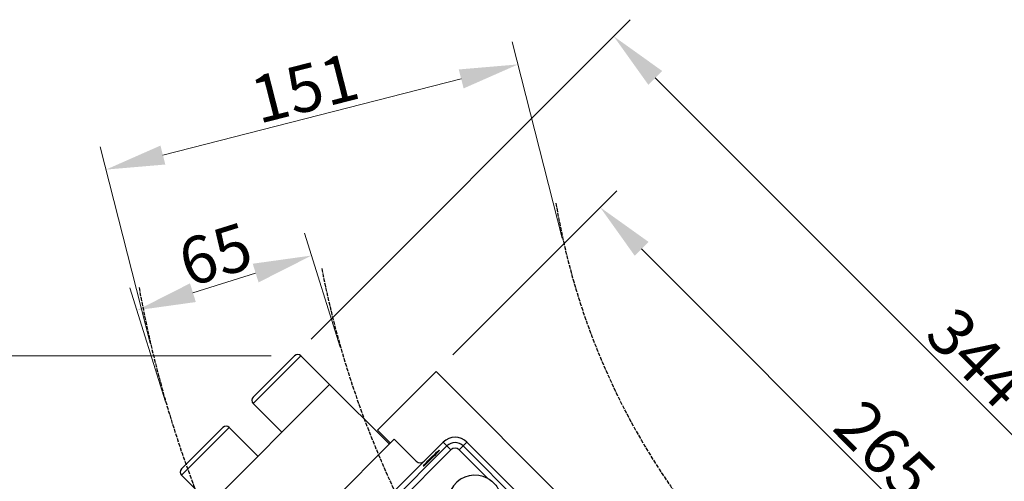
# Model space of a CAD drawing. Units: millimetres. Extents: x 130 to 1742, y 16 to 2270.
# Drawn here: x 321 to 671, y 605 to 769 of the extents above; entities that cross this region are included whole.
import ezdxf

# ---------------------------------------------------------------- set-up
doc = ezdxf.new("R2010")
doc.units = ezdxf.units.MM
doc.header["$LTSCALE"] = 8.333333
doc.linetypes.add('DASHED', pattern=[0.2068, 0.1655, -0.0413])
for name, color, linetype, lineweight in [('Dimensions(Hillmar_metric)', 7, 'Continuous', 13), ('Sketch Geometry(Hillmar_metric)', 7, 'Continuous', 25), ('Visible Edges(Hillmar_metric)', 7, 'Continuous', 25)]:
    doc.layers.add(name, color=color, linetype=linetype, lineweight=lineweight)
doc.layers.add('Visible Tangent Edges(Hillmar_Metric)', color=7, linetype='Continuous', lineweight=25, true_color=0xc0c0c0)
doc.styles.add('Hillmar_metric_Dimensions', font='arial.ttf')
doc.dimstyles.new('DEFAULT-ISO-Method 1b-Hillmar_metric', dxfattribs={"dimscale": 8.333333, "dimtxt": 2, "dimasz": 2.5, "dimexe": 1, "dimexo": 1, "dimgap": 0.25, "dimtad": 1, "dimtih": 1, "dimtoh": 1, "dimrnd": 1e-08, "dimdsep": 46, "dimtxsty": 'Hillmar_metric_Dimensions', "dimcen": 0.09, "dimdle": 8, "dimclrd": 7, "dimclre": 7, "dimclrt": 7, "dimazin": 2, "dimtfac": 0.75, "dimtmove": 0, "dimatfit": 3, "dimfxl": 1, "dimtolj": 1, "dimlwd": 9, "dimlwe": 9, "dimarcsym": 0})

# ---------------------------------------------------------------- blocks, each defined once
blk = doc.blocks.new('*D29')
at = {"layer": 'Defpoints', "color": 0, "linetype": 'Continuous', "transparency": 16777216}
for p in [(419.06, 649.59), (775.65, 519.69), (662.3, 406.34)]:
    blk.add_point(p, dxfattribs=at)
at = {"layer": 'Dimensions(Hillmar_metric)', "color": 7, "linetype": 'Continuous', "lineweight": 9, "transparency": 16777216}
for p, q in [((424.95, 655.48), (538.3, 768.83)), ((547.14, 748.2), (760.92, 534.42)), ((668.2, 412.23), (781.54, 525.58))]:
    blk.add_line(p, q, dxfattribs=at)
at = {"layer": 'Dimensions(Hillmar_metric)', "color": 7, "linetype": 'Continuous', "transparency": 16777216}
for points in [[(549.59, 750.66), (544.68, 745.75), (532.41, 762.93)], [(763.38, 536.88), (758.47, 531.97), (775.65, 519.69)]]:
    blk.add_solid(points, dxfattribs=at)
at = {"layer": 'Dimensions(Hillmar_metric)', "color": 7, "linetype": 'Continuous', "lineweight": 13, "transparency": 16777216, "insert": (661.52, 648.81), "char_height": 16.667, "attachment_point": 5, "rotation": 315, "style": 'Hillmar_metric_Dimensions'}
blk.add_mtext('\\A1;344', dxfattribs=at)
blk = doc.blocks.new('*D30')
at = {"layer": 'Defpoints', "color": 0, "linetype": 'Continuous', "transparency": 16777216}
for p in [(469.34, 644), (714.96, 514.86), (656.72, 456.62)]:
    blk.add_point(p, dxfattribs=at)
at = {"layer": 'Dimensions(Hillmar_metric)', "color": 7, "linetype": 'Continuous', "lineweight": 9, "transparency": 16777216}
for p, q in [((475.23, 649.89), (533.47, 708.14)), ((542.31, 687.52), (700.23, 529.6)), ((662.61, 462.51), (720.86, 520.76))]:
    blk.add_line(p, q, dxfattribs=at)
at = {"layer": 'Dimensions(Hillmar_metric)', "color": 7, "linetype": 'Continuous', "transparency": 16777216}
for points in [[(544.77, 689.97), (539.86, 685.06), (527.58, 702.25)], [(702.69, 532.05), (697.78, 527.14), (714.96, 514.86)]]:
    blk.add_solid(points, dxfattribs=at)
at = {"layer": 'Dimensions(Hillmar_metric)', "color": 7, "linetype": 'Continuous', "lineweight": 13, "transparency": 16777216, "insert": (628.76, 616.05), "char_height": 16.667, "attachment_point": 5, "rotation": 315, "style": 'Hillmar_metric_Dimensions'}
blk.add_mtext('\\A1;265', dxfattribs=at)
blk = doc.blocks.new('*D33')
at = {"layer": 'Defpoints', "color": 0, "linetype": 'Continuous', "transparency": 16777216}
for p in [(227.23, 649.59), (419.06, 649.59), (331.86, 324.14)]:
    blk.add_point(p, dxfattribs=at)
at = {"layer": 'Dimensions(Hillmar_metric)', "color": 7, "linetype": 'Continuous', "lineweight": 9, "transparency": 16777216}
for p, q in [((410.73, 649.59), (218.9, 649.59)), ((227.23, 628.75), (227.23, 497.46)), ((227.23, 344.97), (227.23, 476.26)), ((323.52, 324.14), (218.9, 324.14))]:
    blk.add_line(p, q, dxfattribs=at)
at = {"layer": 'Dimensions(Hillmar_metric)', "color": 7, "linetype": 'Continuous', "transparency": 16777216}
for points in [[(223.76, 628.75), (230.7, 628.75), (227.23, 649.59)], [(223.76, 344.97), (230.7, 344.97), (227.23, 324.14)]]:
    blk.add_solid(points, dxfattribs=at)
at = {"layer": 'Dimensions(Hillmar_metric)', "color": 7, "linetype": 'Continuous', "lineweight": 13, "transparency": 16777216, "insert": (227.23, 486.86), "char_height": 16.667, "attachment_point": 5, "style": 'Hillmar_metric_Dimensions'}
blk.add_mtext('\\A1;325', dxfattribs=at)
blk = doc.blocks.new('*D37')
at = {"layer": 'Defpoints', "color": 0, "linetype": 'Continuous', "transparency": 16777216}
for p in [(425.12, 685.14), (437.78, 644.69), (375.75, 625.27)]:
    blk.add_point(p, dxfattribs=at)
at = {"layer": 'Dimensions(Hillmar_metric)', "color": 7, "linetype": 'Continuous', "lineweight": 9, "transparency": 16777216}
for p, q in [((435.29, 652.64), (422.63, 693.1)), ((382.97, 671.95), (405.23, 678.92)), ((373.26, 633.22), (360.59, 673.68))]:
    blk.add_line(p, q, dxfattribs=at)
at = {"layer": 'Dimensions(Hillmar_metric)', "color": 7, "linetype": 'Continuous', "transparency": 16777216}
for points in [[(404.2, 682.23), (406.27, 675.61), (425.12, 685.14)], [(381.93, 675.26), (384, 668.63), (363.08, 665.72)]]:
    blk.add_solid(points, dxfattribs=at)
at = {"layer": 'Dimensions(Hillmar_metric)', "color": 7, "linetype": 'Continuous', "lineweight": 13, "transparency": 16777216, "insert": (390.93, 685.54), "char_height": 16.667, "attachment_point": 5, "rotation": 17.3816, "style": 'Hillmar_metric_Dimensions'}
blk.add_mtext('\\A1;65', dxfattribs=at)
blk = doc.blocks.new('*D38')
at = {"layer": 'Defpoints', "color": 0, "linetype": 'Continuous', "transparency": 16777216}
for p in [(498.42, 752.96), (516.2, 683.23), (369.89, 645.92)]:
    blk.add_point(p, dxfattribs=at)
at = {"layer": 'Dimensions(Hillmar_metric)', "color": 7, "linetype": 'Continuous', "lineweight": 9, "transparency": 16777216}
for p, q in [((514.14, 691.31), (496.36, 761.03)), ((372.29, 720.79), (478.24, 747.81)), ((367.83, 654), (350.05, 723.72))]:
    blk.add_line(p, q, dxfattribs=at)
at = {"layer": 'Dimensions(Hillmar_metric)', "color": 7, "linetype": 'Continuous', "transparency": 16777216}
for points in [[(477.38, 751.17), (479.09, 744.44), (498.42, 752.96)], [(371.44, 724.16), (373.15, 717.43), (352.11, 715.64)]]:
    blk.add_solid(points, dxfattribs=at)
at = {"layer": 'Dimensions(Hillmar_metric)', "color": 7, "linetype": 'Continuous', "lineweight": 13, "transparency": 16777216, "insert": (422.65, 744.56), "char_height": 16.667, "attachment_point": 5, "rotation": 14.3064, "style": 'Hillmar_metric_Dimensions'}
blk.add_mtext('\\A1;151', dxfattribs=at)

msp = doc.modelspace()

# ---------------------------------------------------------------- linework, layer by layer
at = {"layer": 'Sketch Geometry(Hillmar_metric)', "linetype": 'DASHED'}
for radius, start, end in [(249, 189.4886, 260.5114), (335, 191.06216, 250.65883), (400, 190.22535, 262.91244)]:
    msp.add_arc((757.481, 744.764), radius, start, end, dxfattribs=at)
at = {"layer": 'Visible Edges(Hillmar_metric)'}
for p, q in [((404.352, 634.879), (419.06, 649.587)), ((421.323, 649.587), (431.505, 639.405)), ((448.476, 623.141), (469.335, 644.001)), ((469.335, 644.001), (524.55, 588.787)), ((431.505, 639.405), (389.079, 596.978)), ((431.505, 639.405), (452.718, 618.192)), ((404.352, 632.617), (414.535, 622.434)), ((378.896, 609.423), (393.604, 624.131)), ((395.867, 624.131), (406.049, 613.949)), ((453.072, 618.545), (448.476, 623.141)), ((454.486, 619.959), (408.524, 573.997)), ((462.266, 612.18), (454.486, 619.959)), ((465.091, 612.18), (471.81, 618.899)), ((480.296, 618.899), (509.876, 589.319)), ((431.03, 578.118), (465.091, 612.18)), ((378.896, 607.161), (389.079, 596.978))]:
    msp.add_line(p, q, dxfattribs=at)
for centre, radius, start, end in [((420.192, 648.456), 1.6, 45, 135), ((405.484, 633.748), 1.6, 135, 225), ((394.736, 623), 1.6, 45, 135), ((476.053, 614.656), 6, 45, 135), ((380.028, 608.292), 1.6, 135, 225), ((483.124, 597.685), 9.5, 61.24568, 28.75432)]:
    msp.add_arc(centre, radius, start, end, dxfattribs=at)
msp.add_ellipse((467.602, 613.208), major_axis=(-2.828, -2.828), ratio=0.0436609, dxfattribs=at)
msp.add_ellipse((463.679, 613.598), major_axis=(0, -2.004), ratio=0.9980992, start_param=5.4987385, end_param=7.0676321, dxfattribs=at)
msp.add_open_spline([(487.694, 606.014), (487.859, 605.923), (488.022, 605.828), (488.797, 605.34), (489.367, 604.877), (490.316, 603.929), (490.778, 603.359), (491.266, 602.583), (491.362, 602.42), (491.453, 602.255)], degree=3, knots=[-0.99323151, -0.99323151, -0.99323151, -0.99323151, -0.94088453, -0.94088453, -0.73962874, -0.73962874, -0.53837296, -0.53837296, -0.48602598, -0.48602598, -0.48602598, -0.48602598], dxfattribs=at)
at = {"layer": 'Visible Tangent Edges(Hillmar_Metric)'}
for p, q in [((421.323, 649.587), (404.352, 632.617)), ((395.867, 624.131), (378.896, 607.161)), ((473.141, 617.568), (431.917, 576.345)), ((432.822, 574.424), (474.553, 616.156)), ((471.81, 618.899), (473.141, 617.568)), ((474.553, 616.156), (473.141, 617.568)), ((477.552, 616.156), (478.965, 617.568)), ((477.552, 616.156), (487.694, 606.014)), ((480.296, 618.899), (478.965, 617.568)), ((509.182, 587.351), (478.965, 617.568))]:
    msp.add_line(p, q, dxfattribs=at)
for radius in [4.119, 2.121]:
    msp.add_arc((476.053, 614.656), radius, 45, 135, dxfattribs=at)

# ---------------------------------------------------------------- dimensions: what is measured, and where the dimension line sits
at = {"layer": 'Dimensions(Hillmar_metric)', "color": 7, "linetype": 'Continuous', "lineweight": 13}
for base, p1, p2, angle, override, picture, middle in [((775.652, 519.69), (419.06, 649.587), (662.305, 406.342), 135, {"dimgap": 0.25, "dimtih": 0, "dimtoh": 0, "dimdec": 2, "dimtol": 0, "dimlim": 0, "dimtp": 0, "dimtm": 0, "dimtdec": 2, "dimtofl": 0, "dimatfit": 1}, '*D29', (654.03, 641.312)), ((498.423, 752.956), (369.886, 645.921), (516.203, 683.234), 194.30642, {"dimgap": 0.25, "dimtih": 0, "dimtoh": 0, "dimdec": 2, "dimtol": 0, "dimlim": 0, "dimtp": 0, "dimtm": 0, "dimtdec": 2, "dimtofl": 0, "dimatfit": 1}, '*D38', (425.264, 734.3)), ((714.965, 514.864), (469.335, 644.001), (656.719, 456.618), 315, {"dimgap": 0.25, "dimtih": 0, "dimtoh": 0, "dimdec": 2, "dimtol": 0, "dimlim": 0, "dimtp": 0, "dimtm": 0, "dimtdec": 2, "dimtofl": 0, "dimatfit": 1}, '*D30', (621.273, 608.556)), ((425.115, 685.142), (375.747, 625.27), (437.779, 644.688), 197.38159, {"dimgap": 0.25, "dimtih": 0, "dimtoh": 0, "dimdec": 2, "dimtol": 0, "dimlim": 0, "dimtp": 0, "dimtm": 0, "dimtdec": 2, "dimtofl": 0, "dimatfit": 1}, '*D37', (394.099, 675.433)), ((227.23, 649.587), (331.857, 324.139), (419.06, 649.587), 90, {"dimgap": 0.25, "dimdec": 0, "dimtol": 0, "dimlim": 0, "dimtp": 0, "dimtm": 0, "dimtdec": 2, "dimtofl": 0, "dimatfit": 1}, '*D33', (227.23, 486.863))]:
    dim = msp.add_linear_dim(base=base, p1=p1, p2=p2, angle=angle, dimstyle='DEFAULT-ISO-Method 1b-Hillmar_metric', override=override, dxfattribs=at)
    dim.commit()
    dim.dimension.update_dxf_attribs({"geometry": picture, "text_midpoint": middle, "dimtype": 160})

doc.saveas('drawing.dxf')
